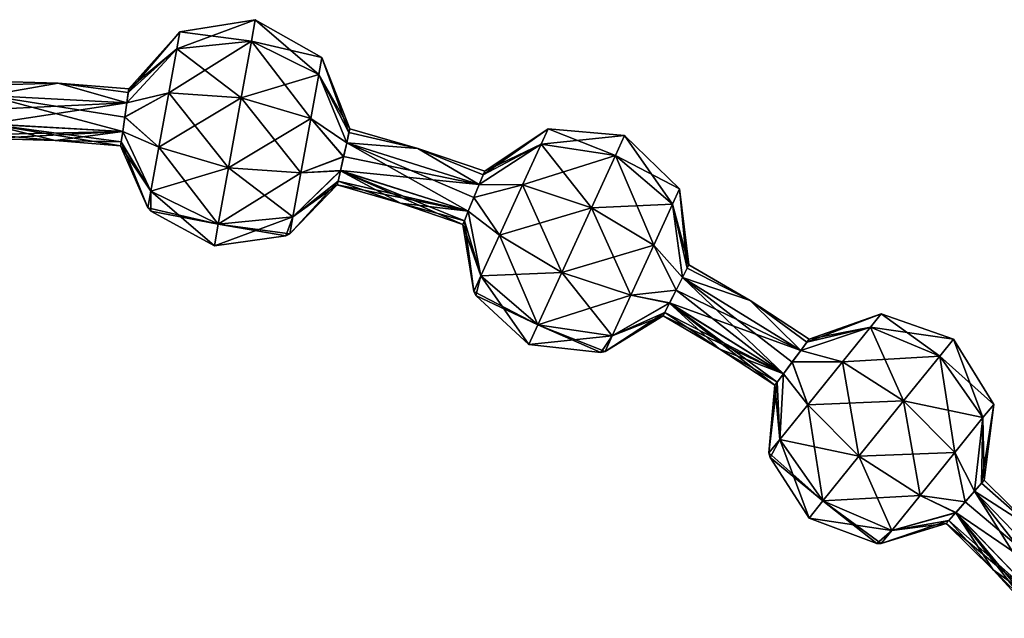
# Model space of a CAD drawing. Units: millimetres. Extents: x -30 to 89, y -78 to 76.
# Drawn here: x 21 to 34, y 67 to 76 of the extents above; entities that cross this region are included whole.
import ezdxf

# ---------------------------------------------------------------- set-up
doc = ezdxf.new("R2010")
doc.units = ezdxf.units.MM
doc.header["$LTSCALE"] = 65.185185
for name, color, linetype in [('62', 7, 'CONTINUOUS'), ('63', 7, 'CONTINUOUS'), ('90', 7, 'CONTINUOUS'), ('91', 7, 'CONTINUOUS'), ('92', 7, 'CONTINUOUS'), ('93', 7, 'CONTINUOUS'), ('94', 7, 'CONTINUOUS'), ('95', 7, 'CONTINUOUS')]:
    doc.layers.add(name, color=color, linetype=linetype)

msp = doc.modelspace()

# ---------------------------------------------------------------- linework, layer by layer
at = {"layer": '62', "linetype": 'Continuous'}
for points in [[(20.126, 74.784), (20.132, 74.584, 0.346), (21.11, 74.754), (20.126, 74.784)], [(20.132, 74.584, 0.346), (22.064, 74.479, 0.346), (21.11, 74.754), (20.132, 74.584, 0.346)], [(22.085, 74.623, 0.201), (22.092, 74.677), (21.11, 74.754), (22.085, 74.623, 0.201)], [(22.064, 74.479, 0.346), (22.085, 74.623, 0.201), (21.11, 74.754), (22.064, 74.479, 0.346)], [(22.064, 74.479, 0.346), (20.132, 74.584, 0.346), (22.036, 74.283, 0.4), (22.064, 74.479, 0.346)], [(22.036, 74.283, 0.4), (20.132, 74.584, 0.346), (22.008, 74.082, 0.346), (22.036, 74.283, 0.4)], [(22.008, 74.082, 0.346), (20.132, 74.584, 0.346), (20.145, 74.184, 0.346), (22.008, 74.082, 0.346)], [(22.008, 74.082, 0.346), (20.145, 74.184, 0.346), (21.988, 73.938, 0.202), (22.008, 74.082, 0.346)], [(21.988, 73.938, 0.202), (20.145, 74.184, 0.346), (21.98, 73.884), (21.988, 73.938, 0.202)], [(21.98, 73.884), (20.145, 74.184, 0.346), (21.067, 73.955), (21.98, 73.884)], [(21.067, 73.955), (20.145, 74.184, 0.346), (20.15, 74.038, 0.202), (21.067, 73.955)], [(20.152, 73.983), (21.067, 73.955), (20.15, 74.038, 0.202), (20.152, 73.983)], [(25.157, 74.067, 0.201), (25.126, 73.925, 0.346), (25.169, 74.12), (25.157, 74.067, 0.201)], [(25.169, 74.12), (25.126, 73.925, 0.346), (26.116, 73.847), (25.169, 74.12)], [(26.819, 72.974, 0.346), (25.126, 73.925, 0.346), (25.039, 73.533, 0.346), (26.819, 72.974, 0.346)], [(25.039, 73.533, 0.346), (25.126, 73.925, 0.346), (25.083, 73.731, 0.4), (25.039, 73.533, 0.346)], [(25.126, 73.925, 0.346), (26.972, 73.345, 0.346), (26.116, 73.847), (25.126, 73.925, 0.346)], [(26.972, 73.345, 0.346), (25.126, 73.925, 0.346), (26.896, 73.162, 0.4), (26.972, 73.345, 0.346)], [(26.896, 73.162, 0.4), (25.126, 73.925, 0.346), (26.819, 72.974, 0.346), (26.896, 73.162, 0.4)], [(27.027, 73.48, 0.201), (27.048, 73.53), (26.116, 73.847), (27.027, 73.48, 0.201)], [(26.972, 73.345, 0.346), (27.027, 73.48, 0.201), (26.116, 73.847), (26.972, 73.345, 0.346)], [(25.876, 73.084), (25.039, 73.533, 0.346), (25.008, 73.391, 0.202), (25.876, 73.084)], [(26.819, 72.974, 0.346), (25.039, 73.533, 0.346), (26.764, 72.84, 0.202), (26.819, 72.974, 0.346)], [(26.764, 72.84, 0.202), (25.039, 73.533, 0.346), (26.743, 72.789), (26.764, 72.84, 0.202)], [(26.743, 72.789), (25.039, 73.533, 0.346), (25.876, 73.084), (26.743, 72.789)], [(24.996, 73.338), (25.876, 73.084), (25.008, 73.391, 0.202), (24.996, 73.338)], [(29.867, 72.18, 0.201), (29.801, 72.05, 0.346), (29.891, 72.228), (29.867, 72.18, 0.201)], [(29.891, 72.228), (29.801, 72.05, 0.346), (30.741, 71.73), (29.891, 72.228)], [(31.207, 70.711, 0.346), (29.801, 72.05, 0.346), (29.712, 71.873, 0.4), (31.207, 70.711, 0.346)], [(29.801, 72.05, 0.346), (31.446, 71.032, 0.346), (30.741, 71.73), (29.801, 72.05, 0.346)], [(31.446, 71.032, 0.346), (29.801, 72.05, 0.346), (31.328, 70.873, 0.4), (31.446, 71.032, 0.346)], [(31.328, 70.873, 0.4), (29.801, 72.05, 0.346), (31.207, 70.711, 0.346), (31.328, 70.873, 0.4)], [(29.62, 71.693, 0.346), (31.207, 70.711, 0.346), (29.712, 71.873, 0.4), (29.62, 71.693, 0.346)], [(30.32, 71.05), (29.62, 71.693, 0.346), (29.555, 71.563, 0.202), (30.32, 71.05)], [(31.207, 70.711, 0.346), (29.62, 71.693, 0.346), (31.12, 70.594, 0.202), (31.207, 70.711, 0.346)], [(31.12, 70.594, 0.202), (29.62, 71.693, 0.346), (31.087, 70.55), (31.12, 70.594, 0.202)], [(31.087, 70.55), (29.62, 71.693, 0.346), (30.32, 71.05), (31.087, 70.55)], [(31.533, 71.149, 0.201), (31.566, 71.192), (30.741, 71.73), (31.533, 71.149, 0.201)], [(31.446, 71.032, 0.346), (31.533, 71.149, 0.201), (30.741, 71.73), (31.446, 71.032, 0.346)], [(29.53, 71.514), (30.32, 71.05), (29.555, 71.563, 0.202), (29.53, 71.514)], [(33.963, 69.187, 0.201), (33.867, 69.077, 0.346), (33.999, 69.228), (33.963, 69.187, 0.201)], [(33.999, 69.228), (33.867, 69.077, 0.346), (34.699, 68.535), (33.999, 69.228)], [(34.898, 67.432, 0.346), (33.867, 69.077, 0.346), (33.604, 68.776, 0.346), (34.898, 67.432, 0.346)], [(33.604, 68.776, 0.346), (33.867, 69.077, 0.346), (33.737, 68.928, 0.4), (33.604, 68.776, 0.346)], [(33.867, 69.077, 0.346), (35.209, 67.684, 0.346), (34.699, 68.535), (33.867, 69.077, 0.346)], [(35.209, 67.684, 0.346), (33.867, 69.077, 0.346), (35.055, 67.559, 0.4), (35.209, 67.684, 0.346)], [(35.055, 67.559, 0.4), (33.867, 69.077, 0.346), (34.898, 67.432, 0.346), (35.055, 67.559, 0.4)], [(33.472, 68.625), (34.123, 67.98), (33.508, 68.666, 0.202), (33.472, 68.625)], [(34.123, 67.98), (33.604, 68.776, 0.346), (33.508, 68.666, 0.202), (34.123, 67.98)], [(34.898, 67.432, 0.346), (33.604, 68.776, 0.346), (34.785, 67.34, 0.202), (34.898, 67.432, 0.346)], [(34.785, 67.34, 0.202), (33.604, 68.776, 0.346), (34.742, 67.306), (34.785, 67.34, 0.202)], [(34.742, 67.306), (33.604, 68.776, 0.346), (34.123, 67.98), (34.742, 67.306)]]:
    msp.add_3dface(points, dxfattribs=at)
at = {"layer": '63', "linetype": 'Continuous'}
for points in [[(20.126, 74.784), (21.11, 74.754), (20.128, 74.729, -0.201), (20.126, 74.784)], [(21.11, 74.754), (20.132, 74.584, -0.346), (20.128, 74.729, -0.201), (21.11, 74.754)], [(21.11, 74.754), (22.064, 74.479, -0.346), (20.132, 74.584, -0.346), (21.11, 74.754)], [(21.11, 74.754), (22.092, 74.677), (22.064, 74.479, -0.346), (21.11, 74.754)], [(20.132, 74.584, -0.346), (22.064, 74.479, -0.346), (20.139, 74.387, -0.4), (20.132, 74.584, -0.346)], [(22.064, 74.479, -0.346), (22.092, 74.677), (22.085, 74.623, -0.201), (22.064, 74.479, -0.346)], [(20.139, 74.387, -0.4), (22.064, 74.479, -0.346), (20.145, 74.187, -0.348), (20.139, 74.387, -0.4)], [(22.008, 74.082, -0.346), (20.145, 74.187, -0.348), (22.064, 74.479, -0.346), (22.008, 74.082, -0.346)], [(22.037, 74.284, -0.4), (22.008, 74.082, -0.346), (22.064, 74.479, -0.346), (22.037, 74.284, -0.4)], [(20.145, 74.187, -0.348), (22.008, 74.082, -0.346), (20.15, 74.038, -0.202), (20.145, 74.187, -0.348)], [(22.008, 74.082, -0.346), (20.152, 73.983), (20.15, 74.038, -0.202), (22.008, 74.082, -0.346)], [(21.067, 73.955), (20.152, 73.983), (22.008, 74.082, -0.346), (21.067, 73.955)], [(21.988, 73.938, -0.202), (21.067, 73.955), (22.008, 74.082, -0.346), (21.988, 73.938, -0.202)], [(26.116, 73.847), (25.126, 73.924, -0.346), (25.157, 74.067, -0.201), (26.116, 73.847)], [(25.169, 74.12), (26.116, 73.847), (25.157, 74.067, -0.201), (25.169, 74.12)], [(21.98, 73.884), (21.067, 73.955), (21.988, 73.938, -0.202), (21.98, 73.884)], [(25.126, 73.924, -0.346), (26.972, 73.345, -0.346), (25.083, 73.732, -0.4), (25.126, 73.924, -0.346)], [(26.116, 73.847), (26.972, 73.345, -0.346), (25.126, 73.924, -0.346), (26.116, 73.847)], [(26.116, 73.847), (27.048, 73.53), (26.972, 73.345, -0.346), (26.116, 73.847)], [(25.083, 73.732, -0.4), (26.972, 73.345, -0.346), (25.04, 73.537, -0.349), (25.083, 73.732, -0.4)], [(25.04, 73.537, -0.349), (26.819, 72.974, -0.346), (25.008, 73.391, -0.202), (25.04, 73.537, -0.349)], [(26.819, 72.974, -0.346), (25.04, 73.537, -0.349), (26.972, 73.345, -0.346), (26.819, 72.974, -0.346)], [(26.972, 73.345, -0.346), (27.048, 73.53), (27.027, 73.48, -0.201), (26.972, 73.345, -0.346)], [(26.819, 72.974, -0.346), (24.996, 73.338), (25.008, 73.391, -0.202), (26.819, 72.974, -0.346)], [(25.876, 73.084), (24.996, 73.338), (26.819, 72.974, -0.346), (25.876, 73.084)], [(26.897, 73.163, -0.4), (26.819, 72.974, -0.346), (26.972, 73.345, -0.346), (26.897, 73.163, -0.4)], [(26.743, 72.789), (25.876, 73.084), (26.764, 72.84, -0.202), (26.743, 72.789)], [(26.764, 72.84, -0.202), (25.876, 73.084), (26.819, 72.974, -0.346), (26.764, 72.84, -0.202)], [(29.891, 72.228), (30.741, 71.73), (29.867, 72.18, -0.201), (29.891, 72.228)], [(30.741, 71.73), (29.801, 72.05, -0.346), (29.867, 72.18, -0.201), (30.741, 71.73)], [(29.801, 72.05, -0.346), (31.446, 71.032, -0.346), (29.712, 71.874, -0.4), (29.801, 72.05, -0.346)], [(30.741, 71.73), (31.446, 71.032, -0.346), (29.801, 72.05, -0.346), (30.741, 71.73)], [(29.712, 71.874, -0.4), (31.446, 71.032, -0.346), (29.622, 71.696, -0.348), (29.712, 71.874, -0.4)], [(29.622, 71.696, -0.348), (31.207, 70.71, -0.346), (29.555, 71.563, -0.202), (29.622, 71.696, -0.348)], [(31.207, 70.71, -0.346), (29.622, 71.696, -0.348), (31.446, 71.032, -0.346), (31.207, 70.71, -0.346)], [(30.741, 71.73), (31.566, 71.192), (31.446, 71.032, -0.346), (30.741, 71.73)], [(31.207, 70.71, -0.346), (29.53, 71.514), (29.555, 71.563, -0.202), (31.207, 70.71, -0.346)], [(30.32, 71.05), (29.53, 71.514), (31.207, 70.71, -0.346), (30.32, 71.05)], [(31.446, 71.032, -0.346), (31.566, 71.192), (31.533, 71.149, -0.201), (31.446, 71.032, -0.346)], [(31.087, 70.55), (30.32, 71.05), (31.12, 70.594, -0.202), (31.087, 70.55)], [(31.12, 70.594, -0.202), (30.32, 71.05), (31.207, 70.71, -0.346), (31.12, 70.594, -0.202)], [(31.328, 70.874, -0.4), (31.207, 70.71, -0.346), (31.446, 71.032, -0.346), (31.328, 70.874, -0.4)], [(33.999, 69.228), (34.699, 68.535), (33.963, 69.187, -0.201), (33.999, 69.228)], [(33.867, 69.077, -0.346), (35.209, 67.684, -0.346), (33.737, 68.929, -0.4), (33.867, 69.077, -0.346)], [(34.699, 68.535), (33.867, 69.077, -0.346), (33.963, 69.187, -0.201), (34.699, 68.535)], [(34.699, 68.535), (35.209, 67.684, -0.346), (33.867, 69.077, -0.346), (34.699, 68.535)], [(33.737, 68.929, -0.4), (35.209, 67.684, -0.346), (33.606, 68.778, -0.348), (33.737, 68.929, -0.4)], [(34.898, 67.432, -0.346), (33.472, 68.625), (33.508, 68.666, -0.202), (34.898, 67.432, -0.346)], [(33.606, 68.778, -0.348), (34.898, 67.432, -0.346), (33.508, 68.666, -0.202), (33.606, 68.778, -0.348)], [(34.898, 67.432, -0.346), (33.606, 68.778, -0.348), (35.209, 67.684, -0.346), (34.898, 67.432, -0.346)], [(34.123, 67.98), (33.472, 68.625), (34.898, 67.432, -0.346), (34.123, 67.98)], [(34.742, 67.306), (34.123, 67.98), (34.785, 67.34, -0.202), (34.742, 67.306)], [(34.785, 67.34, -0.202), (34.123, 67.98), (34.898, 67.432, -0.346), (34.785, 67.34, -0.202)]]:
    msp.add_3dface(points, dxfattribs=at)
at = {"layer": '90', "linetype": 'Continuous'}
for points in [[(22.802, 75.467), (22.76, 75.234, 0.731), (23.854, 75.638), (22.802, 75.467)], [(23.854, 75.638), (22.76, 75.234, 0.731), (23.8, 75.338, 0.94), (23.854, 75.638)], [(24.78, 75.111), (23.854, 75.638), (23.8, 75.338, 0.94), (24.78, 75.111)], [(22.092, 74.677), (22.085, 74.623, 0.201), (22.802, 75.467), (22.092, 74.677)], [(22.802, 75.467), (22.085, 74.623, 0.201), (22.76, 75.234, 0.731), (22.802, 75.467)], [(22.76, 75.234, 0.731), (22.649, 74.621, 1.184), (23.8, 75.338, 0.94), (22.76, 75.234, 0.731)], [(23.8, 75.338, 0.94), (22.649, 74.621, 1.184), (23.657, 74.55, 1.522), (23.8, 75.338, 0.94)], [(24.738, 74.876, 0.732), (23.8, 75.338, 0.94), (23.657, 74.55, 1.522), (24.738, 74.876, 0.732)], [(24.738, 74.876, 0.732), (24.78, 75.111), (23.8, 75.338, 0.94), (24.738, 74.876, 0.732)], [(22.085, 74.623, 0.201), (22.064, 74.479, 0.346), (22.76, 75.234, 0.731), (22.085, 74.623, 0.201)], [(22.76, 75.234, 0.731), (22.064, 74.479, 0.346), (22.649, 74.621, 1.184), (22.76, 75.234, 0.731)], [(24.738, 74.876, 0.732), (25.169, 74.12), (24.78, 75.111), (24.738, 74.876, 0.732)], [(24.627, 74.264, 1.185), (24.738, 74.876, 0.732), (23.657, 74.55, 1.522), (24.627, 74.264, 1.185)], [(24.627, 74.264, 1.185), (25.126, 73.925, 0.346), (24.738, 74.876, 0.732), (24.627, 74.264, 1.185)], [(25.126, 73.925, 0.346), (25.157, 74.067, 0.201), (24.738, 74.876, 0.732), (25.126, 73.925, 0.346)], [(25.157, 74.067, 0.201), (25.169, 74.12), (24.738, 74.876, 0.732), (25.157, 74.067, 0.201)], [(22.064, 74.479, 0.346), (22.036, 74.283, 0.4), (22.649, 74.621, 1.184), (22.064, 74.479, 0.346)], [(22.649, 74.621, 1.184), (22.036, 74.283, 0.4), (22.512, 73.864, 1.184), (22.649, 74.621, 1.184)], [(22.649, 74.621, 1.184), (22.512, 73.864, 1.184), (23.657, 74.55, 1.522), (22.649, 74.621, 1.184)], [(23.657, 74.55, 1.522), (22.512, 73.864, 1.184), (23.481, 73.577, 1.522), (23.657, 74.55, 1.522)], [(24.627, 74.264, 1.185), (23.657, 74.55, 1.522), (23.481, 73.577, 1.522), (24.627, 74.264, 1.185)], [(22.036, 74.283, 0.4), (22.008, 74.082, 0.346), (22.512, 73.864, 1.184), (22.036, 74.283, 0.4)], [(24.489, 73.506, 1.185), (24.627, 74.264, 1.185), (23.481, 73.577, 1.522), (24.489, 73.506, 1.185)], [(24.489, 73.506, 1.185), (25.083, 73.731, 0.4), (24.627, 74.264, 1.185), (24.489, 73.506, 1.185)], [(25.083, 73.731, 0.4), (25.126, 73.925, 0.346), (24.627, 74.264, 1.185), (25.083, 73.731, 0.4)], [(22.008, 74.082, 0.346), (21.988, 73.938, 0.202), (22.401, 73.252, 0.731), (22.008, 74.082, 0.346)], [(22.512, 73.864, 1.184), (22.008, 74.082, 0.346), (22.401, 73.252, 0.731), (22.512, 73.864, 1.184)], [(21.988, 73.938, 0.202), (21.98, 73.884), (22.401, 73.252, 0.731), (21.988, 73.938, 0.202)], [(22.401, 73.252, 0.731), (21.98, 73.884), (22.359, 73.018), (22.401, 73.252, 0.731)], [(22.512, 73.864, 1.184), (22.401, 73.252, 0.731), (23.481, 73.577, 1.522), (22.512, 73.864, 1.184)], [(25.039, 73.533, 0.346), (25.083, 73.731, 0.4), (24.489, 73.506, 1.185), (25.039, 73.533, 0.346)], [(23.481, 73.577, 1.522), (22.401, 73.252, 0.731), (23.338, 72.79, 0.94), (23.481, 73.577, 1.522)], [(24.489, 73.506, 1.185), (23.481, 73.577, 1.522), (23.338, 72.79, 0.94), (24.489, 73.506, 1.185)], [(24.378, 72.893, 0.732), (24.489, 73.506, 1.185), (23.338, 72.79, 0.94), (24.378, 72.893, 0.732)], [(25.008, 73.391, 0.202), (25.039, 73.533, 0.346), (24.378, 72.893, 0.732), (25.008, 73.391, 0.202)], [(24.378, 72.893, 0.732), (25.039, 73.533, 0.346), (24.489, 73.506, 1.185), (24.378, 72.893, 0.732)], [(24.996, 73.338), (25.008, 73.391, 0.202), (24.336, 72.659), (24.996, 73.338)], [(24.336, 72.659), (25.008, 73.391, 0.202), (24.378, 72.893, 0.732), (24.336, 72.659)], [(22.401, 73.252, 0.731), (22.359, 73.018), (23.338, 72.79, 0.94), (22.401, 73.252, 0.731)], [(22.359, 73.018), (22.401, 72.971), (23.338, 72.79, 0.94), (22.359, 73.018)], [(23.338, 72.79, 0.94), (22.401, 72.971), (23.284, 72.489), (23.338, 72.79, 0.94)], [(24.378, 72.893, 0.732), (23.338, 72.79, 0.94), (23.284, 72.489), (24.378, 72.893, 0.732)], [(24.378, 72.893, 0.732), (23.284, 72.489), (24.281, 72.63), (24.378, 72.893, 0.732)], [(24.336, 72.659), (24.378, 72.893, 0.732), (24.281, 72.63), (24.336, 72.659)]]:
    msp.add_3dface(points, dxfattribs=at)
at = {"layer": '91', "linetype": 'Continuous'}
for points in [[(22.802, 75.467), (23.854, 75.638), (23.8, 75.338, -0.94), (22.802, 75.467)], [(23.854, 75.638), (24.738, 74.876, -0.732), (23.8, 75.338, -0.94), (23.854, 75.638)], [(23.854, 75.638), (24.78, 75.111), (24.738, 74.876, -0.732), (23.854, 75.638)], [(22.092, 74.677), (22.802, 75.467), (22.76, 75.234, -0.731), (22.092, 74.677)], [(22.76, 75.234, -0.731), (22.802, 75.467), (23.8, 75.338, -0.94), (22.76, 75.234, -0.731)], [(23.657, 74.55, -1.522), (22.76, 75.234, -0.731), (23.8, 75.338, -0.94), (23.657, 74.55, -1.522)], [(24.627, 74.264, -1.185), (23.657, 74.55, -1.522), (23.8, 75.338, -0.94), (24.627, 74.264, -1.185)], [(24.738, 74.876, -0.732), (24.627, 74.264, -1.185), (23.8, 75.338, -0.94), (24.738, 74.876, -0.732)], [(22.064, 74.479, -0.346), (22.085, 74.623, -0.201), (22.76, 75.234, -0.731), (22.064, 74.479, -0.346)], [(22.649, 74.621, -1.184), (22.064, 74.479, -0.346), (22.76, 75.234, -0.731), (22.649, 74.621, -1.184)], [(22.085, 74.623, -0.201), (22.092, 74.677), (22.76, 75.234, -0.731), (22.085, 74.623, -0.201)], [(22.649, 74.621, -1.184), (22.76, 75.234, -0.731), (23.657, 74.55, -1.522), (22.649, 74.621, -1.184)], [(24.78, 75.111), (25.157, 74.067, -0.201), (24.738, 74.876, -0.732), (24.78, 75.111)], [(25.169, 74.12), (25.157, 74.067, -0.201), (24.78, 75.111), (25.169, 74.12)], [(24.738, 74.876, -0.732), (25.126, 73.924, -0.346), (24.627, 74.264, -1.185), (24.738, 74.876, -0.732)], [(25.157, 74.067, -0.201), (25.126, 73.924, -0.346), (24.738, 74.876, -0.732), (25.157, 74.067, -0.201)], [(22.037, 74.284, -0.4), (22.064, 74.479, -0.346), (22.649, 74.621, -1.184), (22.037, 74.284, -0.4)], [(22.512, 73.864, -1.184), (22.037, 74.284, -0.4), (22.649, 74.621, -1.184), (22.512, 73.864, -1.184)], [(22.512, 73.864, -1.184), (22.649, 74.621, -1.184), (23.481, 73.577, -1.522), (22.512, 73.864, -1.184)], [(23.481, 73.577, -1.522), (22.649, 74.621, -1.184), (23.657, 74.55, -1.522), (23.481, 73.577, -1.522)], [(24.489, 73.506, -1.185), (23.481, 73.577, -1.522), (23.657, 74.55, -1.522), (24.489, 73.506, -1.185)], [(24.627, 74.264, -1.185), (24.489, 73.506, -1.185), (23.657, 74.55, -1.522), (24.627, 74.264, -1.185)], [(22.008, 74.082, -0.346), (22.037, 74.284, -0.4), (22.512, 73.864, -1.184), (22.008, 74.082, -0.346)], [(24.627, 74.264, -1.185), (25.083, 73.732, -0.4), (24.489, 73.506, -1.185), (24.627, 74.264, -1.185)], [(25.126, 73.924, -0.346), (25.083, 73.732, -0.4), (24.627, 74.264, -1.185), (25.126, 73.924, -0.346)], [(21.988, 73.938, -0.202), (22.008, 74.082, -0.346), (22.401, 73.252, -0.731), (21.988, 73.938, -0.202)], [(22.401, 73.252, -0.731), (22.008, 74.082, -0.346), (22.512, 73.864, -1.184), (22.401, 73.252, -0.731)], [(21.98, 73.884), (21.988, 73.938, -0.202), (22.359, 73.018), (21.98, 73.884)], [(22.359, 73.018), (21.988, 73.938, -0.202), (22.401, 73.252, -0.731), (22.359, 73.018)], [(22.401, 73.252, -0.731), (22.512, 73.864, -1.184), (23.338, 72.79, -0.94), (22.401, 73.252, -0.731)], [(23.338, 72.79, -0.94), (22.512, 73.864, -1.184), (23.481, 73.577, -1.522), (23.338, 72.79, -0.94)], [(25.083, 73.732, -0.4), (25.04, 73.537, -0.349), (24.489, 73.506, -1.185), (25.083, 73.732, -0.4)], [(24.378, 72.893, -0.732), (23.338, 72.79, -0.94), (23.481, 73.577, -1.522), (24.378, 72.893, -0.732)], [(24.489, 73.506, -1.185), (24.378, 72.893, -0.732), (23.481, 73.577, -1.522), (24.489, 73.506, -1.185)], [(25.04, 73.537, -0.349), (25.008, 73.391, -0.202), (24.378, 72.893, -0.732), (25.04, 73.537, -0.349)], [(24.489, 73.506, -1.185), (25.04, 73.537, -0.349), (24.378, 72.893, -0.732), (24.489, 73.506, -1.185)], [(24.996, 73.338), (24.336, 72.659), (24.378, 72.893, -0.732), (24.996, 73.338)], [(25.008, 73.391, -0.202), (24.996, 73.338), (24.378, 72.893, -0.732), (25.008, 73.391, -0.202)], [(22.401, 72.971), (22.359, 73.018), (22.401, 73.252, -0.731), (22.401, 72.971)], [(23.284, 72.489), (22.401, 72.971), (22.401, 73.252, -0.731), (23.284, 72.489)], [(23.284, 72.489), (22.401, 73.252, -0.731), (23.338, 72.79, -0.94), (23.284, 72.489)], [(24.281, 72.63), (23.284, 72.489), (23.338, 72.79, -0.94), (24.281, 72.63)], [(24.378, 72.893, -0.732), (24.336, 72.659), (23.338, 72.79, -0.94), (24.378, 72.893, -0.732)], [(24.336, 72.659), (24.281, 72.63), (23.338, 72.79, -0.94), (24.336, 72.659)]]:
    msp.add_3dface(points, dxfattribs=at)
at = {"layer": '92', "linetype": 'Continuous'}
for points in [[(27.048, 73.53), (27.027, 73.48, 0.201), (27.931, 74.12), (27.048, 73.53)], [(27.931, 74.12), (27.027, 73.48, 0.201), (27.833, 73.904, 0.731), (27.931, 74.12)], [(27.931, 74.12), (27.833, 73.904, 0.731), (28.993, 74.025), (27.931, 74.12)], [(28.993, 74.025), (27.833, 73.904, 0.731), (28.866, 73.747, 0.94), (28.993, 74.025)], [(29.759, 73.285), (28.993, 74.025), (28.866, 73.747, 0.94), (29.759, 73.285)], [(27.027, 73.48, 0.201), (26.972, 73.345, 0.346), (27.833, 73.904, 0.731), (27.027, 73.48, 0.201)], [(27.833, 73.904, 0.731), (26.972, 73.345, 0.346), (27.574, 73.338, 1.183), (27.833, 73.904, 0.731)], [(27.833, 73.904, 0.731), (27.574, 73.338, 1.183), (28.866, 73.747, 0.94), (27.833, 73.904, 0.731)], [(28.866, 73.747, 0.94), (27.574, 73.338, 1.183), (28.533, 73.02, 1.522), (28.866, 73.747, 0.94)], [(29.66, 73.069, 0.732), (28.866, 73.747, 0.94), (28.533, 73.02, 1.522), (29.66, 73.069, 0.732)], [(29.66, 73.069, 0.732), (29.759, 73.285), (28.866, 73.747, 0.94), (29.66, 73.069, 0.732)], [(26.972, 73.345, 0.346), (26.896, 73.162, 0.4), (27.574, 73.338, 1.183), (26.972, 73.345, 0.346)], [(27.574, 73.338, 1.183), (26.896, 73.162, 0.4), (27.253, 72.639, 1.183), (27.574, 73.338, 1.183)], [(27.574, 73.338, 1.183), (27.253, 72.639, 1.183), (28.533, 73.02, 1.522), (27.574, 73.338, 1.183)], [(29.66, 73.069, 0.732), (29.891, 72.228), (29.759, 73.285), (29.66, 73.069, 0.732)], [(26.896, 73.162, 0.4), (26.819, 72.974, 0.346), (27.253, 72.639, 1.183), (26.896, 73.162, 0.4)], [(29.401, 72.502, 1.185), (29.66, 73.069, 0.732), (28.533, 73.02, 1.522), (29.401, 72.502, 1.185)], [(29.401, 72.502, 1.185), (29.801, 72.05, 0.346), (29.66, 73.069, 0.732), (29.401, 72.502, 1.185)], [(29.801, 72.05, 0.346), (29.867, 72.18, 0.201), (29.66, 73.069, 0.732), (29.801, 72.05, 0.346)], [(29.867, 72.18, 0.201), (29.891, 72.228), (29.66, 73.069, 0.732), (29.867, 72.18, 0.201)], [(26.819, 72.974, 0.346), (26.764, 72.84, 0.202), (26.995, 72.073, 0.731), (26.819, 72.974, 0.346)], [(27.253, 72.639, 1.183), (26.819, 72.974, 0.346), (26.995, 72.073, 0.731), (27.253, 72.639, 1.183)], [(28.533, 73.02, 1.522), (27.253, 72.639, 1.183), (28.121, 72.121, 1.522), (28.533, 73.02, 1.522)], [(29.401, 72.502, 1.185), (28.533, 73.02, 1.522), (28.121, 72.121, 1.522), (29.401, 72.502, 1.185)], [(26.764, 72.84, 0.202), (26.743, 72.789), (26.995, 72.073, 0.731), (26.764, 72.84, 0.202)], [(26.995, 72.073, 0.731), (26.743, 72.789), (26.896, 71.857), (26.995, 72.073, 0.731)], [(27.253, 72.639, 1.183), (26.995, 72.073, 0.731), (28.121, 72.121, 1.522), (27.253, 72.639, 1.183)], [(29.081, 71.802, 1.185), (29.401, 72.502, 1.185), (28.121, 72.121, 1.522), (29.081, 71.802, 1.185)], [(29.081, 71.802, 1.185), (29.712, 71.873, 0.4), (29.401, 72.502, 1.185), (29.081, 71.802, 1.185)], [(29.712, 71.873, 0.4), (29.801, 72.05, 0.346), (29.401, 72.502, 1.185), (29.712, 71.873, 0.4)], [(28.121, 72.121, 1.522), (26.995, 72.073, 0.731), (27.788, 71.393, 0.94), (28.121, 72.121, 1.522)], [(29.081, 71.802, 1.185), (28.121, 72.121, 1.522), (27.788, 71.393, 0.94), (29.081, 71.802, 1.185)], [(26.995, 72.073, 0.731), (26.896, 71.857), (27.788, 71.393, 0.94), (26.995, 72.073, 0.731)], [(26.896, 71.857), (26.925, 71.8), (27.788, 71.393, 0.94), (26.896, 71.857)], [(29.62, 71.693, 0.346), (29.712, 71.873, 0.4), (29.081, 71.802, 1.185), (29.62, 71.693, 0.346)], [(27.788, 71.393, 0.94), (26.925, 71.8), (27.661, 71.116), (27.788, 71.393, 0.94)], [(28.821, 71.236, 0.732), (29.081, 71.802, 1.185), (27.788, 71.393, 0.94), (28.821, 71.236, 0.732)], [(28.821, 71.236, 0.732), (29.62, 71.693, 0.346), (29.081, 71.802, 1.185), (28.821, 71.236, 0.732)], [(29.555, 71.563, 0.202), (29.62, 71.693, 0.346), (28.821, 71.236, 0.732), (29.555, 71.563, 0.202)], [(29.53, 71.514), (29.555, 71.563, 0.202), (28.722, 71.019), (29.53, 71.514)], [(28.722, 71.019), (29.555, 71.563, 0.202), (28.821, 71.236, 0.732), (28.722, 71.019)], [(28.821, 71.236, 0.732), (27.788, 71.393, 0.94), (27.661, 71.116), (28.821, 71.236, 0.732)], [(28.821, 71.236, 0.732), (27.661, 71.116), (28.662, 71.005), (28.821, 71.236, 0.732)], [(28.722, 71.019), (28.821, 71.236, 0.732), (28.662, 71.005), (28.722, 71.019)]]:
    msp.add_3dface(points, dxfattribs=at)
at = {"layer": '93', "linetype": 'Continuous'}
for points in [[(27.048, 73.53), (27.931, 74.12), (27.833, 73.904, -0.731), (27.048, 73.53)], [(27.833, 73.904, -0.731), (27.931, 74.12), (28.866, 73.747, -0.94), (27.833, 73.904, -0.731)], [(27.931, 74.12), (28.993, 74.025), (28.866, 73.747, -0.94), (27.931, 74.12)], [(28.993, 74.025), (29.66, 73.069, -0.732), (28.866, 73.747, -0.94), (28.993, 74.025)], [(28.993, 74.025), (29.759, 73.285), (29.66, 73.069, -0.732), (28.993, 74.025)], [(26.972, 73.345, -0.346), (27.027, 73.48, -0.201), (27.833, 73.904, -0.731), (26.972, 73.345, -0.346)], [(27.574, 73.338, -1.183), (26.972, 73.345, -0.346), (27.833, 73.904, -0.731), (27.574, 73.338, -1.183)], [(27.027, 73.48, -0.201), (27.048, 73.53), (27.833, 73.904, -0.731), (27.027, 73.48, -0.201)], [(27.574, 73.338, -1.183), (27.833, 73.904, -0.731), (28.533, 73.02, -1.522), (27.574, 73.338, -1.183)], [(28.533, 73.02, -1.522), (27.833, 73.904, -0.731), (28.866, 73.747, -0.94), (28.533, 73.02, -1.522)], [(29.401, 72.502, -1.185), (28.533, 73.02, -1.522), (28.866, 73.747, -0.94), (29.401, 72.502, -1.185)], [(29.66, 73.069, -0.732), (29.401, 72.502, -1.185), (28.866, 73.747, -0.94), (29.66, 73.069, -0.732)], [(26.897, 73.163, -0.4), (26.972, 73.345, -0.346), (27.574, 73.338, -1.183), (26.897, 73.163, -0.4)], [(27.253, 72.639, -1.183), (26.897, 73.163, -0.4), (27.574, 73.338, -1.183), (27.253, 72.639, -1.183)], [(27.253, 72.639, -1.183), (27.574, 73.338, -1.183), (28.121, 72.121, -1.522), (27.253, 72.639, -1.183)], [(28.121, 72.121, -1.522), (27.574, 73.338, -1.183), (28.533, 73.02, -1.522), (28.121, 72.121, -1.522)], [(29.759, 73.285), (29.867, 72.18, -0.201), (29.66, 73.069, -0.732), (29.759, 73.285)], [(29.891, 72.228), (29.867, 72.18, -0.201), (29.759, 73.285), (29.891, 72.228)], [(26.819, 72.974, -0.346), (26.897, 73.163, -0.4), (27.253, 72.639, -1.183), (26.819, 72.974, -0.346)], [(29.66, 73.069, -0.732), (29.801, 72.05, -0.346), (29.401, 72.502, -1.185), (29.66, 73.069, -0.732)], [(29.867, 72.18, -0.201), (29.801, 72.05, -0.346), (29.66, 73.069, -0.732), (29.867, 72.18, -0.201)], [(26.764, 72.84, -0.202), (26.819, 72.974, -0.346), (26.995, 72.073, -0.731), (26.764, 72.84, -0.202)], [(26.995, 72.073, -0.731), (26.819, 72.974, -0.346), (27.253, 72.639, -1.183), (26.995, 72.073, -0.731)], [(29.081, 71.802, -1.185), (28.121, 72.121, -1.522), (28.533, 73.02, -1.522), (29.081, 71.802, -1.185)], [(29.401, 72.502, -1.185), (29.081, 71.802, -1.185), (28.533, 73.02, -1.522), (29.401, 72.502, -1.185)], [(26.743, 72.789), (26.764, 72.84, -0.202), (26.896, 71.857), (26.743, 72.789)], [(26.896, 71.857), (26.764, 72.84, -0.202), (26.995, 72.073, -0.731), (26.896, 71.857)], [(26.995, 72.073, -0.731), (27.253, 72.639, -1.183), (27.788, 71.393, -0.94), (26.995, 72.073, -0.731)], [(27.788, 71.393, -0.94), (27.253, 72.639, -1.183), (28.121, 72.121, -1.522), (27.788, 71.393, -0.94)], [(29.401, 72.502, -1.185), (29.712, 71.874, -0.4), (29.081, 71.802, -1.185), (29.401, 72.502, -1.185)], [(29.801, 72.05, -0.346), (29.712, 71.874, -0.4), (29.401, 72.502, -1.185), (29.801, 72.05, -0.346)], [(28.821, 71.236, -0.732), (27.788, 71.393, -0.94), (28.121, 72.121, -1.522), (28.821, 71.236, -0.732)], [(29.081, 71.802, -1.185), (28.821, 71.236, -0.732), (28.121, 72.121, -1.522), (29.081, 71.802, -1.185)], [(26.925, 71.8), (26.896, 71.857), (26.995, 72.073, -0.731), (26.925, 71.8)], [(27.661, 71.116), (26.925, 71.8), (26.995, 72.073, -0.731), (27.661, 71.116)], [(27.661, 71.116), (26.995, 72.073, -0.731), (27.788, 71.393, -0.94), (27.661, 71.116)], [(29.712, 71.874, -0.4), (29.622, 71.696, -0.348), (29.081, 71.802, -1.185), (29.712, 71.874, -0.4)], [(29.081, 71.802, -1.185), (29.622, 71.696, -0.348), (28.821, 71.236, -0.732), (29.081, 71.802, -1.185)], [(29.622, 71.696, -0.348), (29.555, 71.563, -0.202), (28.821, 71.236, -0.732), (29.622, 71.696, -0.348)], [(29.555, 71.563, -0.202), (29.53, 71.514), (28.821, 71.236, -0.732), (29.555, 71.563, -0.202)], [(29.53, 71.514), (28.722, 71.019), (28.821, 71.236, -0.732), (29.53, 71.514)], [(28.662, 71.005), (27.661, 71.116), (27.788, 71.393, -0.94), (28.662, 71.005)], [(28.722, 71.019), (28.662, 71.005), (27.788, 71.393, -0.94), (28.722, 71.019)], [(28.821, 71.236, -0.732), (28.722, 71.019), (27.788, 71.393, -0.94), (28.821, 71.236, -0.732)]]:
    msp.add_3dface(points, dxfattribs=at)
at = {"layer": '94', "linetype": 'Continuous'}
for points in [[(31.566, 71.192), (31.533, 71.149, 0.201), (32.568, 71.545), (31.566, 71.192)], [(32.568, 71.545), (31.533, 71.149, 0.201), (32.418, 71.36, 0.731), (32.568, 71.545)], [(32.568, 71.545), (32.418, 71.36, 0.731), (33.573, 71.191), (32.568, 71.545)], [(31.533, 71.149, 0.201), (31.446, 71.032, 0.346), (32.418, 71.36, 0.731), (31.533, 71.149, 0.201)], [(32.418, 71.36, 0.731), (31.446, 71.032, 0.346), (32.028, 70.876, 1.184), (32.418, 71.36, 0.731)], [(32.418, 71.36, 0.731), (32.028, 70.876, 1.184), (33.381, 70.953, 0.94), (32.418, 71.36, 0.731)], [(33.573, 71.191), (32.418, 71.36, 0.731), (33.381, 70.953, 0.94), (33.573, 71.191)], [(34.132, 70.284), (33.573, 71.191), (33.381, 70.953, 0.94), (34.132, 70.284)], [(31.446, 71.032, 0.346), (31.328, 70.873, 0.4), (32.028, 70.876, 1.184), (31.446, 71.032, 0.346)], [(31.328, 70.873, 0.4), (31.207, 70.711, 0.346), (31.544, 70.278, 1.184), (31.328, 70.873, 0.4)], [(32.028, 70.876, 1.184), (31.328, 70.873, 0.4), (31.544, 70.278, 1.184), (32.028, 70.876, 1.184)], [(32.028, 70.876, 1.184), (31.544, 70.278, 1.184), (32.878, 70.331, 1.522), (32.028, 70.876, 1.184)], [(33.381, 70.953, 0.94), (32.028, 70.876, 1.184), (32.878, 70.331, 1.522), (33.381, 70.953, 0.94)], [(33.983, 70.099, 0.732), (33.381, 70.953, 0.94), (32.878, 70.331, 1.522), (33.983, 70.099, 0.732)], [(33.983, 70.099, 0.732), (34.132, 70.284), (33.381, 70.953, 0.94), (33.983, 70.099, 0.732)], [(31.12, 70.594, 0.202), (31.087, 70.55), (31.154, 69.794, 0.731), (31.12, 70.594, 0.202)], [(31.207, 70.711, 0.346), (31.12, 70.594, 0.202), (31.154, 69.794, 0.731), (31.207, 70.711, 0.346)], [(31.544, 70.278, 1.184), (31.207, 70.711, 0.346), (31.154, 69.794, 0.731), (31.544, 70.278, 1.184)], [(31.154, 69.794, 0.731), (31.087, 70.55), (31.004, 69.609), (31.154, 69.794, 0.731)], [(32.878, 70.331, 1.522), (31.544, 70.278, 1.184), (32.257, 69.561, 1.522), (32.878, 70.331, 1.522)], [(33.591, 69.614, 1.185), (32.878, 70.331, 1.522), (32.257, 69.561, 1.522), (33.591, 69.614, 1.185)], [(33.591, 69.614, 1.185), (33.983, 70.099, 0.732), (32.878, 70.331, 1.522), (33.591, 69.614, 1.185)], [(31.544, 70.278, 1.184), (31.154, 69.794, 0.731), (32.257, 69.561, 1.522), (31.544, 70.278, 1.184)], [(33.983, 70.099, 0.732), (33.999, 69.228), (34.132, 70.284), (33.983, 70.099, 0.732)], [(33.591, 69.614, 1.185), (33.867, 69.077, 0.346), (33.983, 70.099, 0.732), (33.591, 69.614, 1.185)], [(33.867, 69.077, 0.346), (33.963, 69.187, 0.201), (33.983, 70.099, 0.732), (33.867, 69.077, 0.346)], [(33.963, 69.187, 0.201), (33.999, 69.228), (33.983, 70.099, 0.732), (33.963, 69.187, 0.201)], [(31.154, 69.794, 0.731), (31.004, 69.609), (31.755, 68.939, 0.94), (31.154, 69.794, 0.731)], [(32.257, 69.561, 1.522), (31.154, 69.794, 0.731), (31.755, 68.939, 0.94), (32.257, 69.561, 1.522)], [(31.004, 69.609), (31.019, 69.546), (31.755, 68.939, 0.94), (31.004, 69.609)], [(31.755, 68.939, 0.94), (31.019, 69.546), (31.563, 68.701), (31.755, 68.939, 0.94)], [(33.108, 69.015, 1.185), (32.257, 69.561, 1.522), (31.755, 68.939, 0.94), (33.108, 69.015, 1.185)], [(33.108, 69.015, 1.185), (33.591, 69.614, 1.185), (32.257, 69.561, 1.522), (33.108, 69.015, 1.185)], [(33.108, 69.015, 1.185), (33.737, 68.928, 0.4), (33.591, 69.614, 1.185), (33.108, 69.015, 1.185)], [(33.737, 68.928, 0.4), (33.867, 69.077, 0.346), (33.591, 69.614, 1.185), (33.737, 68.928, 0.4)], [(32.716, 68.53, 0.732), (31.755, 68.939, 0.94), (31.563, 68.701), (32.716, 68.53, 0.732)], [(32.716, 68.53, 0.732), (33.108, 69.015, 1.185), (31.755, 68.939, 0.94), (32.716, 68.53, 0.732)], [(32.716, 68.53, 0.732), (33.604, 68.776, 0.346), (33.108, 69.015, 1.185), (32.716, 68.53, 0.732)], [(33.604, 68.776, 0.346), (33.737, 68.928, 0.4), (33.108, 69.015, 1.185), (33.604, 68.776, 0.346)], [(32.716, 68.53, 0.732), (31.563, 68.701), (32.505, 68.347), (32.716, 68.53, 0.732)], [(33.472, 68.625), (33.508, 68.666, 0.202), (32.567, 68.345), (33.472, 68.625)], [(32.567, 68.345), (33.508, 68.666, 0.202), (32.716, 68.53, 0.732), (32.567, 68.345)], [(33.508, 68.666, 0.202), (33.604, 68.776, 0.346), (32.716, 68.53, 0.732), (33.508, 68.666, 0.202)], [(32.567, 68.345), (32.716, 68.53, 0.732), (32.505, 68.347), (32.567, 68.345)]]:
    msp.add_3dface(points, dxfattribs=at)
at = {"layer": '95', "linetype": 'Continuous'}
for points in [[(31.566, 71.192), (32.568, 71.545), (32.418, 71.36, -0.731), (31.566, 71.192)], [(32.418, 71.36, -0.731), (32.568, 71.545), (33.381, 70.953, -0.94), (32.418, 71.36, -0.731)], [(32.568, 71.545), (33.573, 71.191), (33.381, 70.953, -0.94), (32.568, 71.545)], [(31.446, 71.032, -0.346), (31.533, 71.149, -0.201), (32.418, 71.36, -0.731), (31.446, 71.032, -0.346)], [(32.028, 70.876, -1.184), (31.446, 71.032, -0.346), (32.418, 71.36, -0.731), (32.028, 70.876, -1.184)], [(31.533, 71.149, -0.201), (31.566, 71.192), (32.418, 71.36, -0.731), (31.533, 71.149, -0.201)], [(32.028, 70.876, -1.184), (32.418, 71.36, -0.731), (32.878, 70.331, -1.522), (32.028, 70.876, -1.184)], [(32.878, 70.331, -1.522), (32.418, 71.36, -0.731), (33.381, 70.953, -0.94), (32.878, 70.331, -1.522)], [(33.573, 71.191), (33.983, 70.099, -0.732), (33.381, 70.953, -0.94), (33.573, 71.191)], [(33.573, 71.191), (34.132, 70.284), (33.983, 70.099, -0.732), (33.573, 71.191)], [(31.328, 70.874, -0.4), (31.446, 71.032, -0.346), (32.028, 70.876, -1.184), (31.328, 70.874, -0.4)], [(31.207, 70.71, -0.346), (31.328, 70.874, -0.4), (31.544, 70.278, -1.184), (31.207, 70.71, -0.346)], [(31.544, 70.278, -1.184), (31.328, 70.874, -0.4), (32.028, 70.876, -1.184), (31.544, 70.278, -1.184)], [(31.544, 70.278, -1.184), (32.028, 70.876, -1.184), (32.257, 69.561, -1.522), (31.544, 70.278, -1.184)], [(32.257, 69.561, -1.522), (32.028, 70.876, -1.184), (32.878, 70.331, -1.522), (32.257, 69.561, -1.522)], [(33.591, 69.614, -1.185), (32.878, 70.331, -1.522), (33.381, 70.953, -0.94), (33.591, 69.614, -1.185)], [(33.983, 70.099, -0.732), (33.591, 69.614, -1.185), (33.381, 70.953, -0.94), (33.983, 70.099, -0.732)], [(31.087, 70.55), (31.12, 70.594, -0.202), (31.004, 69.609), (31.087, 70.55)], [(31.004, 69.609), (31.12, 70.594, -0.202), (31.154, 69.794, -0.731), (31.004, 69.609)], [(31.12, 70.594, -0.202), (31.207, 70.71, -0.346), (31.154, 69.794, -0.731), (31.12, 70.594, -0.202)], [(31.154, 69.794, -0.731), (31.207, 70.71, -0.346), (31.544, 70.278, -1.184), (31.154, 69.794, -0.731)], [(33.108, 69.015, -1.185), (32.257, 69.561, -1.522), (32.878, 70.331, -1.522), (33.108, 69.015, -1.185)], [(33.591, 69.614, -1.185), (33.108, 69.015, -1.185), (32.878, 70.331, -1.522), (33.591, 69.614, -1.185)], [(31.154, 69.794, -0.731), (31.544, 70.278, -1.184), (31.755, 68.939, -0.94), (31.154, 69.794, -0.731)], [(31.755, 68.939, -0.94), (31.544, 70.278, -1.184), (32.257, 69.561, -1.522), (31.755, 68.939, -0.94)], [(33.999, 69.228), (33.963, 69.187, -0.201), (34.132, 70.284), (33.999, 69.228)], [(34.132, 70.284), (33.963, 69.187, -0.201), (33.983, 70.099, -0.732), (34.132, 70.284)], [(33.983, 70.099, -0.732), (33.867, 69.077, -0.346), (33.591, 69.614, -1.185), (33.983, 70.099, -0.732)], [(33.963, 69.187, -0.201), (33.867, 69.077, -0.346), (33.983, 70.099, -0.732), (33.963, 69.187, -0.201)], [(31.019, 69.546), (31.004, 69.609), (31.154, 69.794, -0.731), (31.019, 69.546)], [(31.563, 68.701), (31.019, 69.546), (31.154, 69.794, -0.731), (31.563, 68.701)], [(31.563, 68.701), (31.154, 69.794, -0.731), (31.755, 68.939, -0.94), (31.563, 68.701)], [(32.716, 68.53, -0.732), (31.755, 68.939, -0.94), (32.257, 69.561, -1.522), (32.716, 68.53, -0.732)], [(33.108, 69.015, -1.185), (32.716, 68.53, -0.732), (32.257, 69.561, -1.522), (33.108, 69.015, -1.185)], [(33.591, 69.614, -1.185), (33.737, 68.929, -0.4), (33.108, 69.015, -1.185), (33.591, 69.614, -1.185)], [(33.867, 69.077, -0.346), (33.737, 68.929, -0.4), (33.591, 69.614, -1.185), (33.867, 69.077, -0.346)], [(32.505, 68.347), (31.563, 68.701), (31.755, 68.939, -0.94), (32.505, 68.347)], [(32.567, 68.345), (32.505, 68.347), (31.755, 68.939, -0.94), (32.567, 68.345)], [(32.716, 68.53, -0.732), (32.567, 68.345), (31.755, 68.939, -0.94), (32.716, 68.53, -0.732)], [(33.108, 69.015, -1.185), (33.606, 68.778, -0.348), (32.716, 68.53, -0.732), (33.108, 69.015, -1.185)], [(33.737, 68.929, -0.4), (33.606, 68.778, -0.348), (33.108, 69.015, -1.185), (33.737, 68.929, -0.4)], [(33.606, 68.778, -0.348), (33.508, 68.666, -0.202), (32.716, 68.53, -0.732), (33.606, 68.778, -0.348)], [(33.508, 68.666, -0.202), (33.472, 68.625), (32.716, 68.53, -0.732), (33.508, 68.666, -0.202)], [(33.472, 68.625), (32.567, 68.345), (32.716, 68.53, -0.732), (33.472, 68.625)]]:
    msp.add_3dface(points, dxfattribs=at)

doc.saveas('drawing.dxf')
